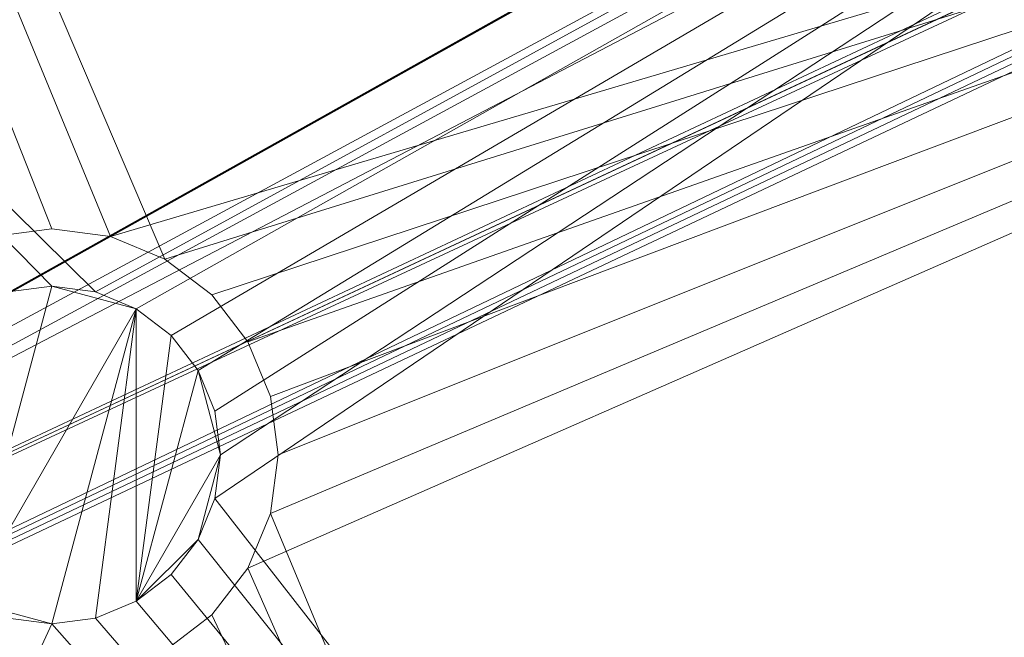
# Model space of a CAD drawing. Units: metres. Extents: x 2.516 to 3.167, y -0.979 to -0.377.
# Drawn here: x 2.743 to 2.758, y -0.73 to -0.721 of the extents above; entities that cross this region are included whole.
import ezdxf

# ---------------------------------------------------------------- set-up
doc = ezdxf.new("R2010")
doc.units = ezdxf.units.M
doc.header["$MEASUREMENT"] = 0
doc.layers.add('Mobilier 2D', color=7, linetype='Continuous')
doc.layers.add('Mobilier 3D', color=7, linetype='Continuous')

# ---------------------------------------------------------------- blocks, each defined once
blk = doc.blocks.new('elyseedess4p')
at = {"layer": 'Mobilier 2D', "color": 8, "linetype": 'Continuous', "lineweight": 0}
blk.add_arc((-0.000129, 0.000082), 0.250087, 90, 89.99941, dxfattribs=at)
at = {"layer": 'Mobilier 3D', "color": 2, "linetype": 'Continuous', "lineweight": 0}
mesh = blk.add_polyface(dxfattribs=at)
corners = [(-0.232232, -0.08869, 0.673), (-0.196816, -0.151795, 0.673), (0.207119, 0.137196, 0.673)]
mesh.append_faces([[corners[k] for k in face] for face in [(0, 1, 2)]], dxfattribs={"color": 2})
mesh = blk.add_polyface(dxfattribs=at)
corners = [(-0.196816, -0.151795, 0.673), (-0.113754, -0.22092, 0.673), (0.207119, 0.137196, 0.673)]
mesh.append_faces([[corners[k] for k in face] for face in [(0, 1, 2)]], dxfattribs={"color": 2})
mesh = blk.add_polyface(dxfattribs=at)
corners = [(-0.012686, -0.003283, 0.452), (-0.238093, -0.071511, 0.452), (-0.225133, -0.105395, 0.452)]
mesh.append_faces([[corners[k] for k in face] for face in [(0, 1, 2)]], dxfattribs={"color": 2})
mesh = blk.add_polyface(dxfattribs=at)
corners = [(-0.012686, -0.003283, 0.452), (-0.225133, -0.105395, 0.452), (-0.011387, -0.006418, 0.452)]
mesh.append_faces([[corners[k] for k in face] for face in [(0, 1, 2)]], dxfattribs={"color": 2})
mesh = blk.add_polyface(dxfattribs=at)
corners = [(-0.21917, -0.065818, 0.436), (-0.012686, -0.003283, 0.436), (-0.207241, -0.097008, 0.436)]
mesh.append_faces([[corners[k] for k in face] for face in [(0, 1, 2)]], dxfattribs={"color": 2})
mesh = blk.add_polyface(dxfattribs=at)
corners = [(-0.207241, -0.097008, 0.436), (-0.012686, -0.003283, 0.436), (-0.011387, -0.006418, 0.436)]
mesh.append_faces([[corners[k] for k in face] for face in [(0, 1, 2)]], dxfattribs={"color": 2})
mesh = blk.add_polyface(dxfattribs=at)
corners = [(-0.011387, -0.006418, 0.237), (-0.232232, -0.08869, 0.237), (-0.216833, -0.121538, 0.237)]
mesh.append_faces([[corners[k] for k in face] for face in [(0, 1, 2)]], dxfattribs={"color": 2})
mesh = blk.add_polyface(dxfattribs=at)
corners = [(-0.011387, -0.006418, 0.452), (-0.225133, -0.105395, 0.452), (-0.207377, -0.137032, 0.452)]
mesh.append_faces([[corners[k] for k in face] for face in [(0, 1, 2)]], dxfattribs={"color": 2})
mesh = blk.add_polyface(dxfattribs=at)
corners = [(-0.011387, -0.006418, 0.237), (-0.216833, -0.121538, 0.237), (-0.009321, -0.00911, 0.237)]
mesh.append_faces([[corners[k] for k in face] for face in [(0, 1, 2)]], dxfattribs={"color": 2})
mesh = blk.add_polyface(dxfattribs=at)
corners = [(-0.011387, -0.006418, 0.022), (-0.213775, -0.081631, 0.022), (-0.199601, -0.111867, 0.022)]
mesh.append_faces([[corners[k] for k in face] for face in [(0, 1, 2)]], dxfattribs={"color": 2})
mesh = blk.add_polyface(dxfattribs=at)
corners = [(-0.011387, -0.006418, 0.221), (-0.199601, -0.111867, 0.221), (-0.213775, -0.081631, 0.221)]
mesh.append_faces([[corners[k] for k in face] for face in [(0, 1, 2)]], dxfattribs={"color": 2})
mesh = blk.add_polyface(dxfattribs=at)
corners = [(-0.011387, -0.006418, 0.452), (-0.207377, -0.137032, 0.452), (-0.009321, -0.00911, 0.452)]
mesh.append_faces([[corners[k] for k in face] for face in [(0, 1, 2)]], dxfattribs={"color": 2})
mesh = blk.add_polyface(dxfattribs=at)
corners = [(-0.207241, -0.097008, 0.436), (-0.011387, -0.006418, 0.436), (-0.190897, -0.126129, 0.436)]
mesh.append_faces([[corners[k] for k in face] for face in [(0, 1, 2)]], dxfattribs={"color": 2})
mesh = blk.add_polyface(dxfattribs=at)
corners = [(-0.011387, -0.006418, 0.022), (-0.199601, -0.111867, 0.022), (-0.009321, -0.00911, 0.022)]
mesh.append_faces([[corners[k] for k in face] for face in [(0, 1, 2)]], dxfattribs={"color": 2})
mesh = blk.add_polyface(dxfattribs=at)
corners = [(-0.009321, -0.00911, 0.221), (-0.199601, -0.111867, 0.221), (-0.011387, -0.006418, 0.221)]
mesh.append_faces([[corners[k] for k in face] for face in [(0, 1, 2)]], dxfattribs={"color": 2})
mesh = blk.add_polyface(dxfattribs=at)
corners = [(-0.190897, -0.126129, 0.436), (-0.011387, -0.006418, 0.436), (-0.170488, -0.15256, 0.436)]
mesh.append_faces([[corners[k] for k in face] for face in [(0, 1, 2)]], dxfattribs={"color": 2})
mesh = blk.add_polyface(dxfattribs=at)
corners = [(-0.009321, -0.00911, 0.436), (-0.170488, -0.15256, 0.436), (-0.011387, -0.006418, 0.436)]
mesh.append_faces([[corners[k] for k in face] for face in [(0, 1, 2)]], dxfattribs={"color": 2})
mesh = blk.add_polyface(dxfattribs=at)
corners = [(-0.009321, -0.00911, 0.237), (-0.216833, -0.121538, 0.237), (-0.001578, -0.01853, 0.237)]
mesh.append_faces([[corners[k] for k in face] for face in [(0, 1, 2)]], dxfattribs={"color": 2})
mesh = blk.add_polyface(dxfattribs=at)
corners = [(-0.207377, -0.137032, 0.452), (-0.185205, -0.165747, 0.452), (-0.009321, -0.00911, 0.452)]
mesh.append_faces([[corners[k] for k in face] for face in [(0, 1, 2)]], dxfattribs={"color": 2})
mesh = blk.add_polyface(dxfattribs=at)
corners = [(-0.009321, -0.00911, 0.022), (-0.199601, -0.111867, 0.022), (-0.006629, -0.011176, 0.022)]
mesh.append_faces([[corners[k] for k in face] for face in [(0, 1, 2)]], dxfattribs={"color": 2})
mesh = blk.add_polyface(dxfattribs=at)
corners = [(-0.009321, -0.00911, 0.221), (-0.001629, -0.018918, 0.221), (-0.199601, -0.111867, 0.221)]
mesh.append_faces([[corners[k] for k in face] for face in [(0, 1, 2)]], dxfattribs={"color": 2})
mesh = blk.add_polyface(dxfattribs=at)
corners = [(-0.009321, -0.00911, 0.452), (-0.185205, -0.165747, 0.452), (-0.159088, -0.190927, 0.452)]
mesh.append_faces([[corners[k] for k in face] for face in [(0, 1, 2)]], dxfattribs={"color": 2})
mesh = blk.add_polyface(dxfattribs=at)
corners = [(-0.009321, -0.00911, 0.436), (-0.146447, -0.175738, 0.436), (-0.170488, -0.15256, 0.436)]
mesh.append_faces([[corners[k] for k in face] for face in [(0, 1, 2)]], dxfattribs={"color": 2})
mesh = blk.add_polyface(dxfattribs=at)
corners = [(-0.006629, -0.011176, 0.022), (-0.199601, -0.111867, 0.022), (-0.001629, -0.018918, 0.022)]
mesh.append_faces([[corners[k] for k in face] for face in [(0, 1, 2)]], dxfattribs={"color": 2})
mesh = blk.add_polyface(dxfattribs=at)
corners = [(-0.216833, -0.121538, 0.237), (-0.001629, -0.018918, 0.237), (-0.001578, -0.01853, 0.237)]
mesh.append_faces([[corners[k] for k in face] for face in [(0, 1, 2)]], dxfattribs={"color": 2})
mesh = blk.add_polyface(dxfattribs=at)
corners = [(-0.213775, -0.081631, 0.657), (-0.032879, -0.018571, 0.657), (-0.199601, -0.111867, 0.657)]
mesh.append_faces([[corners[k] for k in face] for face in [(0, 1, 2)]], dxfattribs={"color": 2})
mesh = blk.add_polyface(dxfattribs=at)
corners = [(-0.199601, -0.111867, 0.657), (-0.032879, -0.018571, 0.657), (-0.181175, -0.139717, 0.657)]
mesh.append_faces([[corners[k] for k in face] for face in [(0, 1, 2)]], dxfattribs={"color": 2})
mesh = blk.add_polyface(dxfattribs=at)
corners = [(-0.181175, -0.139717, 0.657), (-0.032879, -0.018571, 0.657), (-0.133223, -0.185949, 0.657)]
mesh.append_faces([[corners[k] for k in face] for face in [(0, 1, 2)]], dxfattribs={"color": 2})
mesh = blk.add_polyface(dxfattribs=at)
corners = [(-0.216833, -0.121538, 0.237), (-0.001578, -0.019306, 0.237), (-0.001629, -0.018918, 0.237)]
mesh.append_faces([[corners[k] for k in face] for face in [(0, 1, 2)]], dxfattribs={"color": 2})
mesh = blk.add_polyface(dxfattribs=at)
corners = [(-0.199601, -0.111867, 0.022), (-0.001578, -0.019306, 0.022), (-0.001629, -0.018918, 0.022)]
mesh.append_faces([[corners[k] for k in face] for face in [(0, 1, 2)]], dxfattribs={"color": 2})
mesh = blk.add_polyface(dxfattribs=at)
corners = [(-0.181175, -0.139717, 0.221), (-0.199601, -0.111867, 0.221), (-0.001629, -0.018918, 0.221)]
mesh.append_faces([[corners[k] for k in face] for face in [(0, 1, 2)]], dxfattribs={"color": 2})
mesh = blk.add_polyface(dxfattribs=at)
corners = [(-0.001578, -0.019306, 0.221), (-0.181175, -0.139717, 0.221), (-0.001629, -0.018918, 0.221)]
mesh.append_faces([[corners[k] for k in face] for face in [(0, 1, 2)]], dxfattribs={"color": 2})
mesh = blk.add_polyface(dxfattribs=at)
corners = [(-0.001428, -0.019668, 0.237), (-0.001578, -0.019306, 0.237), (-0.216833, -0.121538, 0.237)]
mesh.append_faces([[corners[k] for k in face] for face in [(0, 1, 2)]], dxfattribs={"color": 2})
mesh = blk.add_polyface(dxfattribs=at)
corners = [(-0.199601, -0.111867, 0.022), (-0.001428, -0.019668, 0.022), (-0.001578, -0.019306, 0.022)]
mesh.append_faces([[corners[k] for k in face] for face in [(0, 1, 2)]], dxfattribs={"color": 2})
mesh = blk.add_polyface(dxfattribs=at)
corners = [(-0.001428, -0.019668, 0.221), (-0.181175, -0.139717, 0.221), (-0.001578, -0.019306, 0.221)]
mesh.append_faces([[corners[k] for k in face] for face in [(0, 1, 2)]], dxfattribs={"color": 2})
mesh = blk.add_polyface(dxfattribs=at)
corners = [(-0.196816, -0.151795, 0.237), (-0.001428, -0.019668, 0.237), (-0.216833, -0.121538, 0.237)]
mesh.append_faces([[corners[k] for k in face] for face in [(0, 1, 2)]], dxfattribs={"color": 2})
mesh = blk.add_polyface(dxfattribs=at)
corners = [(-0.181175, -0.139717, 0.022), (-0.001428, -0.019668, 0.022), (-0.199601, -0.111867, 0.022)]
mesh.append_faces([[corners[k] for k in face] for face in [(0, 1, 2)]], dxfattribs={"color": 2})
mesh = blk.add_polyface(dxfattribs=at)
corners = [(-0.196816, -0.151795, 0.237), (-0.00119, -0.019979, 0.237), (-0.001428, -0.019668, 0.237)]
mesh.append_faces([[corners[k] for k in face] for face in [(0, 1, 2)]], dxfattribs={"color": 2})
mesh = blk.add_polyface(dxfattribs=at)
corners = [(-0.181175, -0.139717, 0.022), (-0.00119, -0.019979, 0.022), (-0.001428, -0.019668, 0.022)]
mesh.append_faces([[corners[k] for k in face] for face in [(0, 1, 2)]], dxfattribs={"color": 2})
mesh = blk.add_polyface(dxfattribs=at)
corners = [(-0.001428, -0.019668, 0.221), (-0.158891, -0.164588, 0.221), (-0.181175, -0.139717, 0.221)]
mesh.append_faces([[corners[k] for k in face] for face in [(0, 1, 2)]], dxfattribs={"color": 2})
mesh = blk.add_polyface(dxfattribs=at)
corners = [(-0.172606, -0.178814, 0.237), (-0.00119, -0.019979, 0.237), (-0.196816, -0.151795, 0.237)]
mesh.append_faces([[corners[k] for k in face] for face in [(0, 1, 2)]], dxfattribs={"color": 2})
mesh = blk.add_polyface(dxfattribs=at)
corners = [(-0.158891, -0.164588, 0.022), (-0.00119, -0.019979, 0.022), (-0.181175, -0.139717, 0.022)]
mesh.append_faces([[corners[k] for k in face] for face in [(0, 1, 2)]], dxfattribs={"color": 2})
mesh = blk.add_polyface(dxfattribs=at)
corners = [(-0.144721, -0.20202, 0.237), (-0.00119, -0.019979, 0.237), (-0.172606, -0.178814, 0.237)]
mesh.append_faces([[corners[k] for k in face] for face in [(0, 1, 2)]], dxfattribs={"color": 2})
mesh = blk.add_polyface(dxfattribs=at)
corners = [(-0.191704, -0.05002, 0.006), (-0.174201, -0.096682, 0.006), (-0.173334, -0.096568, 0.006)]
mesh.append_faces([[corners[k] for k in face] for face in [(0, 1, 2)]], dxfattribs={"color": 2})
mesh = blk.add_polyface(dxfattribs=at)
corners = [(-0.131768, -0.084624, 0.006), (-0.191704, -0.05002, 0.006), (-0.172467, -0.096682, 0.006)]
mesh.append_faces([[corners[k] for k in face] for face in [(0, 1, 2)]], dxfattribs={"color": 2})
mesh = blk.add_polyface(dxfattribs=at)
corners = [(-0.172467, -0.096682, 0.006), (-0.191704, -0.05002, 0.006), (-0.173334, -0.096568, 0.006)]
mesh.append_faces([[corners[k] for k in face] for face in [(0, 1, 2)]], dxfattribs={"color": 2})
mesh = blk.add_polyface(dxfattribs=at)
corners = [(-0.191704, -0.05002), (-0.173334, -0.096568), (-0.174201, -0.096682)]
mesh.append_faces([[corners[k] for k in face] for face in [(0, 1, 2)]], dxfattribs={"color": 2})
mesh = blk.add_polyface(dxfattribs=at)
corners = [(-0.131768, -0.084624), (-0.171659, -0.097017), (-0.191704, -0.05002)]
mesh.append_faces([[corners[k] for k in face] for face in [(0, 1, 2)]], dxfattribs={"color": 2})
mesh = blk.add_polyface(dxfattribs=at)
corners = [(-0.191704, -0.05002), (-0.171659, -0.097017), (-0.172467, -0.096682)]
mesh.append_faces([[corners[k] for k in face] for face in [(0, 1, 2)]], dxfattribs={"color": 2})
mesh = blk.add_polyface(dxfattribs=at)
corners = [(-0.191704, -0.05002), (-0.172467, -0.096682), (-0.173334, -0.096568)]
mesh.append_faces([[corners[k] for k in face] for face in [(0, 1, 2)]], dxfattribs={"color": 2})
mesh = blk.add_polyface(dxfattribs=at)
corners = [(-0.190482, -0.079918, 0.006), (-0.173334, -0.097418, 0.006), (-0.173981, -0.097503, 0.006)]
mesh.append_faces([[corners[k] for k in face] for face in [(0, 1, 2)]], dxfattribs={"color": 2})
mesh = blk.add_polyface(dxfattribs=at)
corners = [(-0.190482, -0.079918, 0.006), (-0.140482, -0.079918, 0.006), (-0.172687, -0.097503, 0.006)]
mesh.append_faces([[corners[k] for k in face] for face in [(0, 1, 2)]], dxfattribs={"color": 2})
mesh = blk.add_polyface(dxfattribs=at)
corners = [(-0.190482, -0.079918, 0.006), (-0.172687, -0.097503, 0.006), (-0.173334, -0.097418, 0.006)]
mesh.append_faces([[corners[k] for k in face] for face in [(0, 1, 2)]], dxfattribs={"color": 2})
mesh = blk.add_polyface(dxfattribs=at)
corners = [(-0.140482, -0.079918, 0.006), (-0.172084, -0.097753, 0.006), (-0.172687, -0.097503, 0.006)]
mesh.append_faces([[corners[k] for k in face] for face in [(0, 1, 2)]], dxfattribs={"color": 2})
mesh = blk.add_polyface(dxfattribs=at)
corners = [(-0.140482, -0.079918, 0.006), (-0.171566, -0.09815, 0.006), (-0.172084, -0.097753, 0.006)]
mesh.append_faces([[corners[k] for k in face] for face in [(0, 1, 2)]], dxfattribs={"color": 2})
mesh = blk.add_polyface(dxfattribs=at)
corners = [(-0.171169, -0.098668, 0.006), (-0.171566, -0.09815, 0.006), (-0.140482, -0.079918, 0.006)]
mesh.append_faces([[corners[k] for k in face] for face in [(0, 1, 2)]], dxfattribs={"color": 2})
mesh = blk.add_polyface(dxfattribs=at)
corners = [(-0.140482, -0.079918, 0.006), (-0.170919, -0.099271, 0.006), (-0.171169, -0.098668, 0.006)]
mesh.append_faces([[corners[k] for k in face] for face in [(0, 1, 2)]], dxfattribs={"color": 2})
mesh = blk.add_polyface(dxfattribs=at)
corners = [(-0.170919, -0.100565, 0.006), (-0.170834, -0.099918, 0.006), (-0.140482, -0.079918, 0.006)]
mesh.append_faces([[corners[k] for k in face] for face in [(0, 1, 2)]], dxfattribs={"color": 2})
mesh = blk.add_polyface(dxfattribs=at)
corners = [(-0.140482, -0.079918, 0.006), (-0.170834, -0.099918, 0.006), (-0.170919, -0.099271, 0.006)]
mesh.append_faces([[corners[k] for k in face] for face in [(0, 1, 2)]], dxfattribs={"color": 2})
mesh = blk.add_polyface(dxfattribs=at)
corners = [(-0.140482, -0.079918, 0.006), (-0.140482, -0.139601, 0.006), (-0.170919, -0.100565, 0.006)]
mesh.append_faces([[corners[k] for k in face] for face in [(0, 1, 2)]], dxfattribs={"color": 2})
mesh = blk.add_polyface(dxfattribs=at)
corners = [(-0.172467, -0.096682, 0.006), (-0.171659, -0.097017, 0.006), (-0.131768, -0.084624, 0.006)]
mesh.append_faces([[corners[k] for k in face] for face in [(0, 1, 2)]], dxfattribs={"color": 2})
mesh = blk.add_polyface(dxfattribs=at)
corners = [(-0.131768, -0.084624, 0.006), (-0.171659, -0.097017, 0.006), (-0.170965, -0.097549, 0.006)]
mesh.append_faces([[corners[k] for k in face] for face in [(0, 1, 2)]], dxfattribs={"color": 2})
mesh = blk.add_polyface(dxfattribs=at)
corners = [(-0.131768, -0.084624), (-0.170965, -0.097549), (-0.171659, -0.097017)]
mesh.append_faces([[corners[k] for k in face] for face in [(0, 1, 2)]], dxfattribs={"color": 2})
mesh = blk.add_polyface(dxfattribs=at)
corners = [(-0.131768, -0.084624, 0.006), (-0.170965, -0.097549, 0.006), (-0.170433, -0.098243, 0.006)]
mesh.append_faces([[corners[k] for k in face] for face in [(0, 1, 2)]], dxfattribs={"color": 2})
mesh = blk.add_polyface(dxfattribs=at)
corners = [(-0.131768, -0.084624), (-0.170433, -0.098243), (-0.170965, -0.097549)]
mesh.append_faces([[corners[k] for k in face] for face in [(0, 1, 2)]], dxfattribs={"color": 2})
mesh = blk.add_polyface(dxfattribs=at)
corners = [(-0.170433, -0.098243, 0.006), (-0.170098, -0.099051, 0.006), (-0.131768, -0.084624, 0.006)]
mesh.append_faces([[corners[k] for k in face] for face in [(0, 1, 2)]], dxfattribs={"color": 2})
mesh = blk.add_polyface(dxfattribs=at)
corners = [(-0.170098, -0.099051), (-0.170433, -0.098243), (-0.131768, -0.084624)]
mesh.append_faces([[corners[k] for k in face] for face in [(0, 1, 2)]], dxfattribs={"color": 2})
mesh = blk.add_polyface(dxfattribs=at)
corners = [(-0.170433, -0.101593), (-0.170098, -0.100785), (-0.131768, -0.084624)]
mesh.append_faces([[corners[k] for k in face] for face in [(0, 1, 2)]], dxfattribs={"color": 2})
mesh = blk.add_polyface(dxfattribs=at)
corners = [(-0.131768, -0.084624), (-0.157943, -0.129961), (-0.170433, -0.101593)]
mesh.append_faces([[corners[k] for k in face] for face in [(0, 1, 2)]], dxfattribs={"color": 2})
mesh = blk.add_polyface(dxfattribs=at)
corners = [(-0.170098, -0.099051, 0.006), (-0.169984, -0.099918, 0.006), (-0.131768, -0.084624, 0.006)]
mesh.append_faces([[corners[k] for k in face] for face in [(0, 1, 2)]], dxfattribs={"color": 2})
mesh = blk.add_polyface(dxfattribs=at)
corners = [(-0.131768, -0.084624, 0.006), (-0.169984, -0.099918, 0.006), (-0.170098, -0.100785, 0.006)]
mesh.append_faces([[corners[k] for k in face] for face in [(0, 1, 2)]], dxfattribs={"color": 2})
mesh = blk.add_polyface(dxfattribs=at)
corners = [(-0.131768, -0.084624, 0.006), (-0.170098, -0.100785, 0.006), (-0.157943, -0.129961, 0.006)]
mesh.append_faces([[corners[k] for k in face] for face in [(0, 1, 2)]], dxfattribs={"color": 2})
mesh = blk.add_polyface(dxfattribs=at)
corners = [(-0.131768, -0.084624), (-0.170098, -0.100785), (-0.169984, -0.099918)]
mesh.append_faces([[corners[k] for k in face] for face in [(0, 1, 2)]], dxfattribs={"color": 2})
mesh = blk.add_polyface(dxfattribs=at)
corners = [(-0.131768, -0.084624), (-0.169984, -0.099918), (-0.170098, -0.099051)]
mesh.append_faces([[corners[k] for k in face] for face in [(0, 1, 2)]], dxfattribs={"color": 2})
mesh = blk.add_polyface(dxfattribs=at)
corners = [(-0.173334, -0.096568), (-0.173334, -0.096568, 0.006), (-0.174201, -0.096682, 0.006)]
mesh.append_faces([[corners[k] for k in face] for face in [(0, 1, 2)]], dxfattribs={"color": 2})
mesh = blk.add_polyface(dxfattribs=at)
corners = [(-0.173334, -0.096568), (-0.174201, -0.096682, 0.006), (-0.174201, -0.096682)]
mesh.append_faces([[corners[k] for k in face] for face in [(0, 1, 2)]], dxfattribs={"color": 2})
mesh = blk.add_polyface(dxfattribs=at)
corners = [(-0.172467, -0.096682), (-0.172467, -0.096682, 0.006), (-0.173334, -0.096568, 0.006)]
mesh.append_faces([[corners[k] for k in face] for face in [(0, 1, 2)]], dxfattribs={"color": 2})
mesh = blk.add_polyface(dxfattribs=at)
corners = [(-0.172467, -0.096682), (-0.173334, -0.096568, 0.006), (-0.173334, -0.096568)]
mesh.append_faces([[corners[k] for k in face] for face in [(0, 1, 2)]], dxfattribs={"color": 2})
mesh = blk.add_polyface(dxfattribs=at)
corners = [(-0.171659, -0.097017), (-0.171659, -0.097017, 0.006), (-0.172467, -0.096682, 0.006)]
mesh.append_faces([[corners[k] for k in face] for face in [(0, 1, 2)]], dxfattribs={"color": 2})
mesh = blk.add_polyface(dxfattribs=at)
corners = [(-0.171659, -0.097017), (-0.172467, -0.096682, 0.006), (-0.172467, -0.096682)]
mesh.append_faces([[corners[k] for k in face] for face in [(0, 1, 2)]], dxfattribs={"color": 2})
mesh = blk.add_polyface(dxfattribs=at)
corners = [(-0.170965, -0.097549), (-0.170965, -0.097549, 0.006), (-0.171659, -0.097017, 0.006)]
mesh.append_faces([[corners[k] for k in face] for face in [(0, 1, 2)]], dxfattribs={"color": 2})
mesh = blk.add_polyface(dxfattribs=at)
corners = [(-0.170965, -0.097549), (-0.171659, -0.097017, 0.006), (-0.171659, -0.097017)]
mesh.append_faces([[corners[k] for k in face] for face in [(0, 1, 2)]], dxfattribs={"color": 2})
mesh = blk.add_polyface(dxfattribs=at)
corners = [(-0.173334, -0.097418, 0.018), (-0.172084, -0.097753, 0.018), (-0.174584, -0.102083, 0.018)]
mesh.append_faces([[corners[k] for k in face] for face in [(0, 1, 2)]], dxfattribs={"color": 2})
mesh = blk.add_polyface(dxfattribs=at)
corners = [(-0.173334, -0.097418, 0.018), (-0.174584, -0.102083, 0.018), (-0.173981, -0.097503, 0.018)]
mesh.append_faces([[corners[k] for k in face] for face in [(0, 1, 2)]], dxfattribs={"color": 2})
mesh = blk.add_polyface(dxfattribs=at)
corners = [(-0.173981, -0.097503, 0.018), (-0.173981, -0.097503, 0.006), (-0.173334, -0.097418, 0.006)]
mesh.append_faces([[corners[k] for k in face] for face in [(0, 1, 2)]], dxfattribs={"color": 2})
mesh = blk.add_polyface(dxfattribs=at)
corners = [(-0.173981, -0.097503, 0.018), (-0.173334, -0.097418, 0.006), (-0.173334, -0.097418, 0.018)]
mesh.append_faces([[corners[k] for k in face] for face in [(0, 1, 2)]], dxfattribs={"color": 2})
mesh = blk.add_polyface(dxfattribs=at)
corners = [(-0.172687, -0.097503, 0.018), (-0.172084, -0.097753, 0.018), (-0.173334, -0.097418, 0.018)]
mesh.append_faces([[corners[k] for k in face] for face in [(0, 1, 2)]], dxfattribs={"color": 2})
mesh = blk.add_polyface(dxfattribs=at)
corners = [(-0.173334, -0.097418, 0.018), (-0.173334, -0.097418, 0.006), (-0.172687, -0.097503, 0.006)]
mesh.append_faces([[corners[k] for k in face] for face in [(0, 1, 2)]], dxfattribs={"color": 2})
mesh = blk.add_polyface(dxfattribs=at)
corners = [(-0.173334, -0.097418, 0.018), (-0.172687, -0.097503, 0.006), (-0.172687, -0.097503, 0.018)]
mesh.append_faces([[corners[k] for k in face] for face in [(0, 1, 2)]], dxfattribs={"color": 2})
mesh = blk.add_polyface(dxfattribs=at)
corners = [(-0.172687, -0.097503, 0.018), (-0.172687, -0.097503, 0.006), (-0.172084, -0.097753, 0.006)]
mesh.append_faces([[corners[k] for k in face] for face in [(0, 1, 2)]], dxfattribs={"color": 2})
mesh = blk.add_polyface(dxfattribs=at)
corners = [(-0.172687, -0.097503, 0.018), (-0.172084, -0.097753, 0.006), (-0.172084, -0.097753, 0.018)]
mesh.append_faces([[corners[k] for k in face] for face in [(0, 1, 2)]], dxfattribs={"color": 2})
mesh = blk.add_polyface(dxfattribs=at)
corners = [(-0.170433, -0.098243), (-0.170433, -0.098243, 0.006), (-0.170965, -0.097549, 0.006)]
mesh.append_faces([[corners[k] for k in face] for face in [(0, 1, 2)]], dxfattribs={"color": 2})
mesh = blk.add_polyface(dxfattribs=at)
corners = [(-0.170433, -0.098243), (-0.170965, -0.097549, 0.006), (-0.170965, -0.097549)]
mesh.append_faces([[corners[k] for k in face] for face in [(0, 1, 2)]], dxfattribs={"color": 2})
mesh = blk.add_polyface(dxfattribs=at)
corners = [(-0.173334, -0.102418, 0.018), (-0.174584, -0.102083, 0.018), (-0.172084, -0.097753, 0.018)]
mesh.append_faces([[corners[k] for k in face] for face in [(0, 1, 2)]], dxfattribs={"color": 2})
mesh = blk.add_polyface(dxfattribs=at)
corners = [(-0.173334, -0.102418, 0.018), (-0.172084, -0.097753, 0.018), (-0.172687, -0.102333, 0.018)]
mesh.append_faces([[corners[k] for k in face] for face in [(0, 1, 2)]], dxfattribs={"color": 2})
mesh = blk.add_polyface(dxfattribs=at)
corners = [(-0.172687, -0.102333, 0.018), (-0.172084, -0.097753, 0.018), (-0.172084, -0.102083, 0.018)]
mesh.append_faces([[corners[k] for k in face] for face in [(0, 1, 2)]], dxfattribs={"color": 2})
mesh = blk.add_polyface(dxfattribs=at)
corners = [(-0.171566, -0.09815, 0.018), (-0.172084, -0.102083, 0.018), (-0.172084, -0.097753, 0.018)]
mesh.append_faces([[corners[k] for k in face] for face in [(0, 1, 2)]], dxfattribs={"color": 2})
mesh = blk.add_polyface(dxfattribs=at)
corners = [(-0.172084, -0.097753, 0.018), (-0.172084, -0.097753, 0.006), (-0.171566, -0.09815, 0.006)]
mesh.append_faces([[corners[k] for k in face] for face in [(0, 1, 2)]], dxfattribs={"color": 2})
mesh = blk.add_polyface(dxfattribs=at)
corners = [(-0.172084, -0.097753, 0.018), (-0.171566, -0.09815, 0.006), (-0.171566, -0.09815, 0.018)]
mesh.append_faces([[corners[k] for k in face] for face in [(0, 1, 2)]], dxfattribs={"color": 2})
mesh = blk.add_polyface(dxfattribs=at)
corners = [(-0.171169, -0.098668, 0.018), (-0.172084, -0.102083, 0.018), (-0.171566, -0.09815, 0.018)]
mesh.append_faces([[corners[k] for k in face] for face in [(0, 1, 2)]], dxfattribs={"color": 2})
mesh = blk.add_polyface(dxfattribs=at)
corners = [(-0.171566, -0.09815, 0.018), (-0.171566, -0.09815, 0.006), (-0.171169, -0.098668, 0.006)]
mesh.append_faces([[corners[k] for k in face] for face in [(0, 1, 2)]], dxfattribs={"color": 2})
mesh = blk.add_polyface(dxfattribs=at)
corners = [(-0.171566, -0.09815, 0.018), (-0.171169, -0.098668, 0.006), (-0.171169, -0.098668, 0.018)]
mesh.append_faces([[corners[k] for k in face] for face in [(0, 1, 2)]], dxfattribs={"color": 2})
mesh = blk.add_polyface(dxfattribs=at)
corners = [(-0.170098, -0.099051), (-0.170098, -0.099051, 0.006), (-0.170433, -0.098243, 0.006)]
mesh.append_faces([[corners[k] for k in face] for face in [(0, 1, 2)]], dxfattribs={"color": 2})
mesh = blk.add_polyface(dxfattribs=at)
corners = [(-0.170098, -0.099051), (-0.170433, -0.098243, 0.006), (-0.170433, -0.098243)]
mesh.append_faces([[corners[k] for k in face] for face in [(0, 1, 2)]], dxfattribs={"color": 2})
mesh = blk.add_polyface(dxfattribs=at)
corners = [(-0.171169, -0.098668, 0.018), (-0.170834, -0.099918, 0.018), (-0.172084, -0.102083, 0.018)]
mesh.append_faces([[corners[k] for k in face] for face in [(0, 1, 2)]], dxfattribs={"color": 2})
mesh = blk.add_polyface(dxfattribs=at)
corners = [(-0.170919, -0.099271, 0.018), (-0.170834, -0.099918, 0.018), (-0.171169, -0.098668, 0.018)]
mesh.append_faces([[corners[k] for k in face] for face in [(0, 1, 2)]], dxfattribs={"color": 2})
mesh = blk.add_polyface(dxfattribs=at)
corners = [(-0.171169, -0.098668, 0.018), (-0.171169, -0.098668, 0.006), (-0.170919, -0.099271, 0.006)]
mesh.append_faces([[corners[k] for k in face] for face in [(0, 1, 2)]], dxfattribs={"color": 2})
mesh = blk.add_polyface(dxfattribs=at)
corners = [(-0.171169, -0.098668, 0.018), (-0.170919, -0.099271, 0.006), (-0.170919, -0.099271, 0.018)]
mesh.append_faces([[corners[k] for k in face] for face in [(0, 1, 2)]], dxfattribs={"color": 2})
mesh = blk.add_polyface(dxfattribs=at)
corners = [(-0.169984, -0.099918), (-0.169984, -0.099918, 0.006), (-0.170098, -0.099051, 0.006)]
mesh.append_faces([[corners[k] for k in face] for face in [(0, 1, 2)]], dxfattribs={"color": 2})
mesh = blk.add_polyface(dxfattribs=at)
corners = [(-0.169984, -0.099918), (-0.170098, -0.099051, 0.006), (-0.170098, -0.099051)]
mesh.append_faces([[corners[k] for k in face] for face in [(0, 1, 2)]], dxfattribs={"color": 2})
mesh = blk.add_polyface(dxfattribs=at)
corners = [(-0.170919, -0.099271, 0.018), (-0.170834, -0.099918, 0.006), (-0.170834, -0.099918, 0.018)]
mesh.append_faces([[corners[k] for k in face] for face in [(0, 1, 2)]], dxfattribs={"color": 2})
mesh = blk.add_polyface(dxfattribs=at)
corners = [(-0.170919, -0.099271, 0.018), (-0.170919, -0.099271, 0.006), (-0.170834, -0.099918, 0.006)]
mesh.append_faces([[corners[k] for k in face] for face in [(0, 1, 2)]], dxfattribs={"color": 2})
mesh = blk.add_polyface(dxfattribs=at)
corners = [(-0.171169, -0.101168, 0.018), (-0.172084, -0.102083, 0.018), (-0.170834, -0.099918, 0.018)]
mesh.append_faces([[corners[k] for k in face] for face in [(0, 1, 2)]], dxfattribs={"color": 2})
mesh = blk.add_polyface(dxfattribs=at)
corners = [(-0.171169, -0.101168, 0.018), (-0.170834, -0.099918, 0.018), (-0.170919, -0.100565, 0.018)]
mesh.append_faces([[corners[k] for k in face] for face in [(0, 1, 2)]], dxfattribs={"color": 2})
mesh = blk.add_polyface(dxfattribs=at)
corners = [(-0.170834, -0.099918, 0.018), (-0.170834, -0.099918, 0.006), (-0.170919, -0.100565, 0.006)]
mesh.append_faces([[corners[k] for k in face] for face in [(0, 1, 2)]], dxfattribs={"color": 2})
mesh = blk.add_polyface(dxfattribs=at)
corners = [(-0.170834, -0.099918, 0.018), (-0.170919, -0.100565, 0.006), (-0.170919, -0.100565, 0.018)]
mesh.append_faces([[corners[k] for k in face] for face in [(0, 1, 2)]], dxfattribs={"color": 2})
mesh = blk.add_polyface(dxfattribs=at)
corners = [(-0.170098, -0.100785), (-0.170098, -0.100785, 0.006), (-0.169984, -0.099918, 0.006)]
mesh.append_faces([[corners[k] for k in face] for face in [(0, 1, 2)]], dxfattribs={"color": 2})
mesh = blk.add_polyface(dxfattribs=at)
corners = [(-0.170098, -0.100785), (-0.169984, -0.099918, 0.006), (-0.169984, -0.099918)]
mesh.append_faces([[corners[k] for k in face] for face in [(0, 1, 2)]], dxfattribs={"color": 2})
mesh = blk.add_polyface(dxfattribs=at)
corners = [(-0.170919, -0.100565, 0.006), (-0.140482, -0.139601, 0.006), (-0.171169, -0.101168, 0.006)]
mesh.append_faces([[corners[k] for k in face] for face in [(0, 1, 2)]], dxfattribs={"color": 2})
mesh = blk.add_polyface(dxfattribs=at)
corners = [(-0.170919, -0.100565, 0.018), (-0.170919, -0.100565, 0.006), (-0.171169, -0.101168, 0.006)]
mesh.append_faces([[corners[k] for k in face] for face in [(0, 1, 2)]], dxfattribs={"color": 2})
mesh = blk.add_polyface(dxfattribs=at)
corners = [(-0.170919, -0.100565, 0.018), (-0.171169, -0.101168, 0.006), (-0.171169, -0.101168, 0.018)]
mesh.append_faces([[corners[k] for k in face] for face in [(0, 1, 2)]], dxfattribs={"color": 2})
mesh = blk.add_polyface(dxfattribs=at)
corners = [(-0.157943, -0.129961, 0.006), (-0.170098, -0.100785, 0.006), (-0.170433, -0.101593, 0.006)]
mesh.append_faces([[corners[k] for k in face] for face in [(0, 1, 2)]], dxfattribs={"color": 2})
mesh = blk.add_polyface(dxfattribs=at)
corners = [(-0.170433, -0.101593), (-0.170433, -0.101593, 0.006), (-0.170098, -0.100785, 0.006)]
mesh.append_faces([[corners[k] for k in face] for face in [(0, 1, 2)]], dxfattribs={"color": 2})
mesh = blk.add_polyface(dxfattribs=at)
corners = [(-0.170433, -0.101593), (-0.170098, -0.100785, 0.006), (-0.170098, -0.100785)]
mesh.append_faces([[corners[k] for k in face] for face in [(0, 1, 2)]], dxfattribs={"color": 2})
mesh = blk.add_polyface(dxfattribs=at)
corners = [(-0.171566, -0.101686, 0.018), (-0.172084, -0.102083, 0.018), (-0.171169, -0.101168, 0.018)]
mesh.append_faces([[corners[k] for k in face] for face in [(0, 1, 2)]], dxfattribs={"color": 2})
mesh = blk.add_polyface(dxfattribs=at)
corners = [(-0.140482, -0.139601, 0.006), (-0.171566, -0.101686, 0.006), (-0.171169, -0.101168, 0.006)]
mesh.append_faces([[corners[k] for k in face] for face in [(0, 1, 2)]], dxfattribs={"color": 2})
mesh = blk.add_polyface(dxfattribs=at)
corners = [(-0.171169, -0.101168, 0.018), (-0.171169, -0.101168, 0.006), (-0.171566, -0.101686, 0.006)]
mesh.append_faces([[corners[k] for k in face] for face in [(0, 1, 2)]], dxfattribs={"color": 2})
mesh = blk.add_polyface(dxfattribs=at)
corners = [(-0.171169, -0.101168, 0.018), (-0.171566, -0.101686, 0.006), (-0.171566, -0.101686, 0.018)]
mesh.append_faces([[corners[k] for k in face] for face in [(0, 1, 2)]], dxfattribs={"color": 2})
mesh = blk.add_polyface(dxfattribs=at)
corners = [(-0.157943, -0.129961, 0.006), (-0.170433, -0.101593, 0.006), (-0.170965, -0.102287, 0.006)]
mesh.append_faces([[corners[k] for k in face] for face in [(0, 1, 2)]], dxfattribs={"color": 2})
mesh = blk.add_polyface(dxfattribs=at)
corners = [(-0.170433, -0.101593), (-0.157943, -0.129961), (-0.170965, -0.102287)]
mesh.append_faces([[corners[k] for k in face] for face in [(0, 1, 2)]], dxfattribs={"color": 2})
mesh = blk.add_polyface(dxfattribs=at)
corners = [(-0.170965, -0.102287), (-0.170965, -0.102287, 0.006), (-0.170433, -0.101593, 0.006)]
mesh.append_faces([[corners[k] for k in face] for face in [(0, 1, 2)]], dxfattribs={"color": 2})
mesh = blk.add_polyface(dxfattribs=at)
corners = [(-0.170965, -0.102287), (-0.170433, -0.101593, 0.006), (-0.170433, -0.101593)]
mesh.append_faces([[corners[k] for k in face] for face in [(0, 1, 2)]], dxfattribs={"color": 2})
mesh = blk.add_polyface(dxfattribs=at)
corners = [(-0.140482, -0.139601, 0.006), (-0.172084, -0.102083, 0.006), (-0.171566, -0.101686, 0.006)]
mesh.append_faces([[corners[k] for k in face] for face in [(0, 1, 2)]], dxfattribs={"color": 2})
mesh = blk.add_polyface(dxfattribs=at)
corners = [(-0.171566, -0.101686, 0.018), (-0.171566, -0.101686, 0.006), (-0.172084, -0.102083, 0.006)]
mesh.append_faces([[corners[k] for k in face] for face in [(0, 1, 2)]], dxfattribs={"color": 2})
mesh = blk.add_polyface(dxfattribs=at)
corners = [(-0.171566, -0.101686, 0.018), (-0.172084, -0.102083, 0.006), (-0.172084, -0.102083, 0.018)]
mesh.append_faces([[corners[k] for k in face] for face in [(0, 1, 2)]], dxfattribs={"color": 2})
mesh = blk.add_polyface(dxfattribs=at)
corners = [(-0.173981, -0.102333, 0.018), (-0.174584, -0.102083, 0.018), (-0.173334, -0.102418, 0.018)]
mesh.append_faces([[corners[k] for k in face] for face in [(0, 1, 2)]], dxfattribs={"color": 2})
mesh = blk.add_polyface(dxfattribs=at)
corners = [(-0.172687, -0.102333, 0.006), (-0.172084, -0.102083, 0.006), (-0.140482, -0.139601, 0.006)]
mesh.append_faces([[corners[k] for k in face] for face in [(0, 1, 2)]], dxfattribs={"color": 2})
mesh = blk.add_polyface(dxfattribs=at)
corners = [(-0.172084, -0.102083, 0.018), (-0.172084, -0.102083, 0.006), (-0.172687, -0.102333, 0.006)]
mesh.append_faces([[corners[k] for k in face] for face in [(0, 1, 2)]], dxfattribs={"color": 2})
mesh = blk.add_polyface(dxfattribs=at)
corners = [(-0.172084, -0.102083, 0.018), (-0.172687, -0.102333, 0.006), (-0.172687, -0.102333, 0.018)]
mesh.append_faces([[corners[k] for k in face] for face in [(0, 1, 2)]], dxfattribs={"color": 2})
mesh = blk.add_polyface(dxfattribs=at)
corners = [(-0.170965, -0.102287, 0.006), (-0.171659, -0.102819, 0.006), (-0.157943, -0.129961, 0.006)]
mesh.append_faces([[corners[k] for k in face] for face in [(0, 1, 2)]], dxfattribs={"color": 2})
mesh = blk.add_polyface(dxfattribs=at)
corners = [(-0.157943, -0.129961), (-0.171659, -0.102819), (-0.170965, -0.102287)]
mesh.append_faces([[corners[k] for k in face] for face in [(0, 1, 2)]], dxfattribs={"color": 2})
mesh = blk.add_polyface(dxfattribs=at)
corners = [(-0.171659, -0.102819), (-0.171659, -0.102819, 0.006), (-0.170965, -0.102287, 0.006)]
mesh.append_faces([[corners[k] for k in face] for face in [(0, 1, 2)]], dxfattribs={"color": 2})
mesh = blk.add_polyface(dxfattribs=at)
corners = [(-0.171659, -0.102819), (-0.170965, -0.102287, 0.006), (-0.170965, -0.102287)]
mesh.append_faces([[corners[k] for k in face] for face in [(0, 1, 2)]], dxfattribs={"color": 2})
mesh = blk.add_polyface(dxfattribs=at)
corners = [(-0.173334, -0.102418, 0.006), (-0.190482, -0.139601, 0.006), (-0.173981, -0.102333, 0.006)]
mesh.append_faces([[corners[k] for k in face] for face in [(0, 1, 2)]], dxfattribs={"color": 2})
mesh = blk.add_polyface(dxfattribs=at)
corners = [(-0.173334, -0.102418, 0.006), (-0.140482, -0.139601, 0.006), (-0.190482, -0.139601, 0.006)]
mesh.append_faces([[corners[k] for k in face] for face in [(0, 1, 2)]], dxfattribs={"color": 2})
mesh = blk.add_polyface(dxfattribs=at)
corners = [(-0.173334, -0.102418, 0.018), (-0.173334, -0.102418, 0.006), (-0.173981, -0.102333, 0.006)]
mesh.append_faces([[corners[k] for k in face] for face in [(0, 1, 2)]], dxfattribs={"color": 2})
mesh = blk.add_polyface(dxfattribs=at)
corners = [(-0.173334, -0.102418, 0.018), (-0.173981, -0.102333, 0.006), (-0.173981, -0.102333, 0.018)]
mesh.append_faces([[corners[k] for k in face] for face in [(0, 1, 2)]], dxfattribs={"color": 2})
mesh = blk.add_polyface(dxfattribs=at)
corners = [(-0.172687, -0.102333, 0.006), (-0.140482, -0.139601, 0.006), (-0.173334, -0.102418, 0.006)]
mesh.append_faces([[corners[k] for k in face] for face in [(0, 1, 2)]], dxfattribs={"color": 2})
mesh = blk.add_polyface(dxfattribs=at)
corners = [(-0.172687, -0.102333, 0.018), (-0.172687, -0.102333, 0.006), (-0.173334, -0.102418, 0.006)]
mesh.append_faces([[corners[k] for k in face] for face in [(0, 1, 2)]], dxfattribs={"color": 2})
mesh = blk.add_polyface(dxfattribs=at)
corners = [(-0.172687, -0.102333, 0.018), (-0.173334, -0.102418, 0.006), (-0.173334, -0.102418, 0.018)]
mesh.append_faces([[corners[k] for k in face] for face in [(0, 1, 2)]], dxfattribs={"color": 2})

msp = doc.modelspace()

# ---------------------------------------------------------------- block references
msp.add_blockref('elyseedess4p', (2.917159, -0.627466, 0.083702))

doc.saveas('drawing.dxf')
